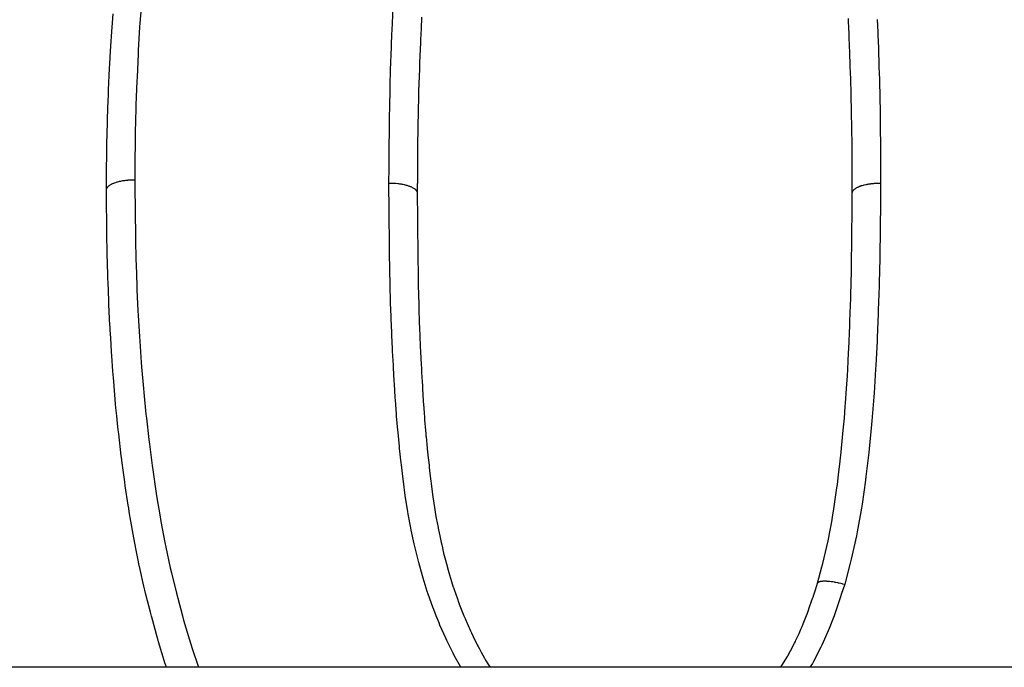
# Model space of a CAD drawing. Extents: x -54 to 966, y -572 to 292.
# Drawn here: x 625 to 637, y -56 to -48 of the extents above; entities that cross this region are included whole.
import ezdxf

# ---------------------------------------------------------------- set-up
doc = ezdxf.new("R2010")
doc.units = 0
doc.linetypes.add('DASHED', pattern=[11.05, 8.7, -2.35])
doc.layers.get('0').update_dxf_attribs({"linetype": 'CONTINUOUS'})
doc.layers.add('NEVIDI', color=4, linetype='DASHED')

msp = doc.modelspace()

# ---------------------------------------------------------------- linework, layer by layer
at = {"color": 2}
for p, q in [((626.14078, -48.439771), (626.162347, -48.159822)), ((629.97971, -48.202843), (629.972238, -48.34562)), ((635.263557, -48.235845), (635.262797, -48.220724)), ((635.268867, -48.349486), (635.263557, -48.235845)), ((629.972238, -48.34562), (629.966063, -48.477539)), ((635.270569, -48.38899), (635.268867, -48.349486)), ((626.12945, -48.623298), (626.136882, -48.499419)), ((626.136882, -48.499419), (626.140567, -48.442953)), ((626.140567, -48.442953), (626.14078, -48.439771)), ((629.966063, -48.477539), (629.964194, -48.520463)), ((635.272019, -48.423916), (635.270569, -48.38899)), ((635.27286, -48.444715), (635.272019, -48.423916)), ((635.277274, -48.560466), (635.27286, -48.444715)), ((626.121086, -48.780203), (626.12945, -48.623298)), ((629.964194, -48.520463), (629.954684, -48.761379)), ((635.277981, -48.580014), (635.277274, -48.560466)), ((635.279199, -48.614291), (635.277981, -48.580014)), ((635.281086, -48.668772), (635.279199, -48.614291)), ((635.28453, -48.771709), (635.281086, -48.668772)), ((626.106125, -49.103406), (626.118327, -48.836098)), ((626.118327, -48.836098), (626.121086, -48.780203)), ((629.951892, -48.840607), (629.943262, -49.118575)), ((629.95341, -48.796978), (629.951892, -48.840607)), ((629.954684, -48.761379), (629.95341, -48.796978)), ((635.284554, -48.772426), (635.28453, -48.771709)), ((635.285716, -48.807864), (635.284554, -48.772426)), ((635.288483, -48.892892), (635.285716, -48.807864)), ((635.290817, -48.965902), (635.288483, -48.892892)), ((635.291347, -48.982753), (635.290817, -48.965902)), ((635.291934, -49.001507), (635.291347, -48.982753)), ((626.105529, -49.117254), (626.106125, -49.103406)), ((635.295422, -49.116571), (635.291934, -49.001507)), ((626.092626, -49.455211), (626.100936, -49.227689)), ((626.100936, -49.227689), (626.103233, -49.171541)), ((626.103233, -49.171541), (626.105529, -49.117254)), ((629.942057, -49.162357), (629.936664, -49.38551)), ((629.943262, -49.118575), (629.942057, -49.162357)), ((635.296657, -49.159263), (635.295422, -49.116571)), ((635.29764, -49.194212), (635.296657, -49.159263)), ((635.297653, -49.194691), (635.29764, -49.194212)), ((635.301437, -49.340686), (635.297653, -49.194691)), ((635.301716, -49.352411), (635.301437, -49.340686)), ((635.302525, -49.387602), (635.301716, -49.352411)), ((626.090969, -49.508144), (626.092626, -49.455211)), ((629.935525, -49.44053), (629.93466, -49.484935)), ((629.936664, -49.38551), (629.935525, -49.44053)), ((635.302931, -49.405936), (635.302525, -49.387602)), ((635.30563, -49.545259), (635.302931, -49.405936)), ((626.084734, -49.767558), (626.090969, -49.508144)), ((629.932729, -49.594648), (629.930302, -49.764944)), ((629.93466, -49.484935), (629.932729, -49.594648)), ((635.305947, -49.564589), (635.30563, -49.545259)), ((635.306184, -49.579656), (635.305947, -49.564589)), ((635.306737, -49.61752), (635.306184, -49.579656)), ((635.30815, -49.738492), (635.306737, -49.61752)), ((626.083382, -49.850927), (626.083627, -49.834517)), ((626.083627, -49.834517), (626.08424, -49.796083)), ((626.08424, -49.796083), (626.084734, -49.767558)), ((629.929781, -49.809115), (629.92721, -50.08789)), ((629.930302, -49.764944), (629.929781, -49.809115)), ((635.308463, -49.773033), (635.30815, -49.738492)), ((635.308589, -49.788254), (635.308463, -49.773033)), ((635.308895, -49.829053), (635.308589, -49.788254)), ((635.309472, -49.932818), (635.308895, -49.829053)), ((626.080398, -50.137477), (626.083382, -49.850927)), ((635.309608, -49.967196), (635.309472, -49.932818)), ((635.309749, -50.012205), (635.309608, -49.967196)), ((629.92721, -50.08789), (629.926865, -50.135345)), ((635.30982, -50.041357), (635.309749, -50.012205)), ((635.309952, -50.128224), (635.30982, -50.041357)), ((626.079143, -50.338921), (626.080045, -50.188744)), ((626.080045, -50.188744), (626.080398, -50.137477)), ((629.926865, -50.135345), (629.925294, -50.379037)), ((635.309977, -50.164149), (635.309952, -50.128224)), ((635.309987, -50.236413), (635.309977, -50.164149)), ((635.309925, -50.362049), (635.30995, -50.324536)), ((635.30995, -50.324536), (635.309983, -50.253642)), ((635.309983, -50.253642), (635.309987, -50.236413)), ((626.079526, -50.386704), (626.07914, -50.338924)), ((626.080012, -50.446014), (626.079526, -50.386704)), ((626.080429, -50.49554), (626.080012, -50.446014)), ((629.925294, -50.379037), (629.925571, -50.412214)), ((629.925571, -50.412214), (629.9256, -50.415658)), ((629.9256, -50.415658), (629.925787, -50.437926)), ((629.925787, -50.437926), (629.926037, -50.467636)), ((635.30825, -50.633952), (635.309821, -50.393722)), ((635.309821, -50.393722), (635.309911, -50.379109)), ((635.309913, -50.379109), (635.309925, -50.362049)), ((626.083028, -50.758561), (626.080429, -50.49554)), ((629.926037, -50.467636), (629.927221, -50.606084)), ((629.927221, -50.606084), (629.927462, -50.63367)), ((629.927462, -50.63367), (629.927572, -50.646085)), ((629.927572, -50.646085), (629.927935, -50.686795)), ((629.927935, -50.686795), (629.928997, -50.801744)), ((635.306751, -50.817243), (635.307928, -50.677421)), ((635.307928, -50.677421), (635.30825, -50.633952)), ((626.083492, -50.797149), (626.083028, -50.758561)), ((626.083604, -50.806085), (626.083492, -50.797149)), ((626.085346, -50.931815), (626.083604, -50.806085)), ((629.928997, -50.801744), (629.929266, -50.8297)), ((635.30517, -50.967792), (635.306751, -50.817243)), ((626.087766, -51.073031), (626.085346, -50.931815)), ((629.929266, -50.8297), (629.929721, -50.876109)), ((629.929721, -50.876109), (629.930018, -50.905842)), ((629.930018, -50.905842), (629.930977, -50.99817)), ((629.930977, -50.99817), (629.931277, -51.025919)), ((629.931277, -51.025919), (629.932185, -51.106202)), ((635.303741, -51.076971), (635.304614, -51.012823)), ((635.304614, -51.012823), (635.30517, -50.967792)), ((626.088698, -51.120019), (626.087766, -51.073031)), ((626.095433, -51.389362), (626.088698, -51.120019)), ((629.932185, -51.106202), (629.932407, -51.12503)), ((629.932407, -51.12503), (629.933261, -51.19448)), ((635.299922, -51.301456), (635.30291, -51.132358)), ((635.30291, -51.132358), (635.303741, -51.076971)), ((629.933261, -51.19448), (629.933619, -51.222247)), ((629.933619, -51.222247), (629.935194, -51.335828)), ((635.299016, -51.3461), (635.299922, -51.301456)), ((626.095925, -51.405754), (626.095433, -51.389362)), ((626.096891, -51.43692), (626.095925, -51.405754)), ((629.935194, -51.335828), (629.935315, -51.344023)), ((629.935315, -51.344023), (629.936021, -51.390334)), ((629.936021, -51.390334), (629.936466, -51.41826)), ((629.936466, -51.41826), (629.938116, -51.51329)), ((635.291933, -51.635723), (635.299016, -51.3461)), ((626.098259, -51.479144), (626.096891, -51.43692)), ((626.106926, -51.707244), (626.098259, -51.479144)), ((629.938116, -51.51329), (629.939072, -51.562963)), ((629.939072, -51.562963), (629.939119, -51.565345)), ((629.939119, -51.565345), (629.939539, -51.585991)), ((629.939539, -51.585991), (629.940125, -51.613818)), ((629.940125, -51.613818), (629.944216, -51.781348)), ((635.290648, -51.680945), (635.291933, -51.635723)), ((626.109014, -51.754641), (626.106926, -51.707244)), ((626.122128, -52.014045), (626.109014, -51.754641)), ((629.944216, -51.781348), (629.944244, -51.78235)), ((629.944244, -51.78235), (629.944599, -51.795088)), ((629.944599, -51.795088), (629.944999, -51.809155)), ((635.281575, -51.96339), (635.288119, -51.765675)), ((635.288119, -51.765675), (635.290648, -51.680945)), ((629.944999, -51.809155), (629.950435, -51.976414)), ((626.122767, -52.025492), (626.122128, -52.014045)), ((626.122934, -52.028468), (626.122767, -52.025492)), ((626.125508, -52.073642), (626.122934, -52.028468)), ((629.950435, -51.976414), (629.951354, -52.001232)), ((629.951354, -52.001232), (629.951468, -52.004242)), ((629.951468, -52.004242), (629.952233, -52.024271)), ((629.952233, -52.024271), (629.958392, -52.171997)), ((635.267853, -52.306567), (635.279654, -52.016594)), ((635.279654, -52.016594), (635.281299, -51.97116)), ((635.281299, -51.97116), (635.281575, -51.96339)), ((626.131095, -52.167769), (626.125508, -52.073642)), ((626.142252, -52.343333), (626.131095, -52.167769)), ((629.958392, -52.171997), (629.959645, -52.19982)), ((629.959645, -52.19982), (629.960561, -52.219809)), ((629.960561, -52.219809), (629.962105, -52.252888)), ((629.962105, -52.252888), (629.967692, -52.367327)), ((626.145425, -52.39093), (626.142252, -52.343333)), ((626.158673, -52.579498), (626.145425, -52.39093)), ((629.967692, -52.367327), (629.969165, -52.396387)), ((629.969165, -52.396387), (629.971323, -52.438324)), ((635.260429, -52.460528), (635.265772, -52.351731)), ((635.265772, -52.351731), (635.267853, -52.306567)), ((629.971323, -52.438324), (629.973564, -52.481196)), ((629.973564, -52.481196), (629.977982, -52.564202)), ((635.250394, -52.641026), (635.260429, -52.460528)), ((626.1618, -52.621565), (626.158673, -52.579498)), ((626.164879, -52.662073), (626.1618, -52.621565)), ((629.977982, -52.564202), (629.979604, -52.594219)), ((629.979604, -52.594219), (629.983073, -52.657706)), ((635.247653, -52.685882), (635.250394, -52.641026)), ((626.168619, -52.710084), (626.164879, -52.662073)), ((626.192065, -52.983293), (626.168619, -52.710084)), ((629.983073, -52.657706), (629.985973, -52.710107)), ((629.985973, -52.710107), (629.988888, -52.761955)), ((629.988888, -52.761955), (629.990614, -52.792131)), ((635.240671, -52.793399), (635.247653, -52.685882)), ((629.990614, -52.792131), (629.995599, -52.876664)), ((629.995599, -52.876664), (629.999402, -52.938248)), ((635.22752, -52.975582), (635.240671, -52.793399)), ((626.196754, -53.032745), (626.192065, -52.983293)), ((629.999402, -52.938248), (630.000702, -52.958688)), ((630.000702, -52.958688), (630.002648, -52.988696)), ((630.002648, -52.988696), (630.009964, -53.095215)), ((635.224132, -53.019238), (635.22752, -52.975582)), ((626.206585, -53.132019), (626.196754, -53.032745)), ((626.216573, -53.22787), (626.206585, -53.132019)), ((630.009964, -53.095215), (630.014392, -53.155034)), ((635.212599, -53.160112), (635.224132, -53.019238)), ((626.224931, -53.304919), (626.216573, -53.22787)), ((630.014392, -53.155034), (630.015241, -53.166131)), ((630.015241, -53.166131), (630.016636, -53.184095)), ((630.016636, -53.184095), (630.027461, -53.313599)), ((635.199234, -53.31135), (635.212599, -53.160112)), ((626.230429, -53.354274), (626.224931, -53.304919)), ((626.262442, -53.625851), (626.230429, -53.354274)), ((630.027461, -53.313599), (630.030833, -53.350955)), ((630.030833, -53.350955), (630.033418, -53.378847)), ((630.033418, -53.378847), (630.034792, -53.393433)), ((635.168464, -53.621838), (635.195175, -53.355118)), ((635.195175, -53.355118), (635.199234, -53.31135)), ((630.034792, -53.393433), (630.048496, -53.531579)), ((630.048496, -53.531579), (630.050123, -53.547251)), ((630.050123, -53.547251), (630.053023, -53.574869)), ((630.053023, -53.574869), (630.057889, -53.620421)), ((630.057889, -53.620421), (630.071605, -53.744464)), ((635.165755, -53.646977), (635.168464, -53.621838)), ((626.268412, -53.674035), (626.262442, -53.625851)), ((626.269839, -53.685444), (626.268412, -53.674035)), ((626.288776, -53.83239), (626.269839, -53.685444)), ((630.071605, -53.744464), (630.072179, -53.749545)), ((635.140759, -53.864211), (635.160826, -53.691874)), ((635.160826, -53.691874), (635.165755, -53.646977)), ((626.30458, -53.948552), (626.288776, -53.83239)), ((630.072179, -53.749545), (630.074776, -53.772428)), ((630.074776, -53.772428), (630.083348, -53.846949)), ((630.083348, -53.846949), (630.094546, -53.941216)), ((635.126044, -53.980883), (635.140759, -53.864211)), ((626.311406, -53.996889), (626.30458, -53.948552)), ((630.094546, -53.941216), (630.097725, -53.967166)), ((630.097725, -53.967166), (630.098035, -53.969671)), ((630.098035, -53.969671), (630.111241, -54.072828)), ((635.120337, -54.024145), (635.126044, -53.980883)), ((626.348266, -54.239563), (626.311406, -53.996889)), ((630.111241, -54.072828), (630.119673, -54.134693)), ((635.078352, -54.311772), (635.120337, -54.024145)), ((630.119673, -54.134693), (630.123672, -54.162935)), ((630.123672, -54.162935), (630.126782, -54.18441)), ((630.126782, -54.18441), (630.144244, -54.297458)), ((626.353785, -54.273541), (626.348266, -54.239563)), ((626.361718, -54.321521), (626.353785, -54.273541)), ((626.38095, -54.434133), (626.361718, -54.321521)), ((630.144244, -54.297458), (630.148761, -54.324748)), ((630.148761, -54.324748), (630.153495, -54.352616)), ((630.153495, -54.352616), (630.16177, -54.399696)), ((635.055946, -54.445463), (635.071171, -54.355987)), ((635.071171, -54.355987), (635.078352, -54.311772)), ((626.409909, -54.595748), (626.38095, -54.434133)), ((630.16177, -54.399696), (630.18302, -54.512783)), ((635.033172, -54.569419), (635.055946, -54.445463)), ((626.418401, -54.641676), (626.409909, -54.595748)), ((630.18302, -54.512783), (630.184633, -54.520978)), ((630.184633, -54.520978), (630.188709, -54.541471)), ((630.188709, -54.541471), (630.203882, -54.615355)), ((635.01967, -54.637885), (635.033172, -54.569419)), ((626.447111, -54.792819), (626.418401, -54.641676)), ((630.203882, -54.615355), (630.222551, -54.701678)), ((630.222551, -54.701678), (630.229003, -54.730455)), ((634.945921, -54.959016), (635.01112, -54.67947)), ((635.01112, -54.67947), (635.01967, -54.637885)), ((626.471891, -54.917706), (626.447111, -54.792819)), ((630.229003, -54.730455), (630.232198, -54.744517)), ((630.232198, -54.744517), (630.252238, -54.830025)), ((630.252238, -54.830025), (630.266473, -54.887918)), ((626.481322, -54.963772), (626.471891, -54.917706)), ((626.495628, -55.032058), (626.481322, -54.963772)), ((630.266473, -54.887918), (630.273874, -54.917099)), ((630.273874, -54.917099), (630.286277, -54.96462)), ((630.286277, -54.96462), (630.307239, -55.04119)), ((634.935279, -55.000298), (634.945921, -54.959016)), ((626.542165, -55.240894), (626.495628, -55.032058)), ((630.307239, -55.04119), (630.316017, -55.071917)), ((630.316017, -55.071917), (630.32425, -55.100076)), ((634.881228, -55.202865), (634.935279, -55.000298)), ((630.32425, -55.100076), (630.349213, -55.181912)), ((630.349213, -55.181912), (630.371478, -55.250958)), ((634.854968, -55.282999), (634.881323, -55.202571)), ((626.553285, -55.287986), (626.542165, -55.240894)), ((626.566927, -55.344524), (626.553285, -55.287986)), ((630.371478, -55.250958), (630.372707, -55.254674)), ((630.372707, -55.254674), (630.381614, -55.281309)), ((630.381614, -55.281309), (630.422292, -55.397186)), ((634.833739, -55.347137), (634.854968, -55.282999)), ((626.622194, -55.562418), (626.566927, -55.344524)), ((630.422292, -55.397186), (630.436589, -55.435915)), ((630.436589, -55.435915), (630.444813, -55.457771)), ((634.783032, -55.495222), (634.823007, -55.379175)), ((634.823007, -55.379175), (634.824767, -55.37394)), ((634.824767, -55.37394), (634.833739, -55.347137)), ((626.634982, -55.610792), (626.622194, -55.562418)), ((630.444813, -55.457771), (630.446124, -55.461226)), ((630.446124, -55.461226), (630.504355, -55.60789)), ((634.743196, -55.604306), (634.754789, -55.57332)), ((634.754789, -55.57332), (634.764191, -55.547722)), ((634.764191, -55.547722), (634.783032, -55.495222)), ((626.638454, -55.623817), (626.634982, -55.610792)), ((626.70956, -55.88089), (626.638454, -55.623817)), ((630.504355, -55.60789), (630.507164, -55.614653)), ((630.507164, -55.614653), (630.517788, -55.639995)), ((630.517788, -55.639995), (630.52675, -55.661084)), ((630.52675, -55.661084), (630.584548, -55.791148)), ((634.703952, -55.704274), (634.743196, -55.604306)), ((630.584548, -55.791148), (630.595657, -55.815031)), ((630.595657, -55.815031), (630.5961, -55.815975)), ((630.5961, -55.815975), (630.617439, -55.860864)), ((634.652404, -55.824382), (634.679393, -55.76302)), ((634.679393, -55.76302), (634.689708, -55.738696)), ((634.689708, -55.738696), (634.703952, -55.704274)), ((626.712898, -55.892476), (626.70956, -55.88089)), ((626.723049, -55.927426), (626.712898, -55.892476)), ((626.807298, -56.200786), (626.723049, -55.927426)), ((630.617439, -55.860864), (630.66841, -55.963262)), ((634.594697, -55.945758), (634.606344, -55.92225)), ((634.606344, -55.92225), (634.612867, -55.908876)), ((634.612867, -55.908876), (634.652404, -55.824382)), ((630.66841, -55.963262), (630.680834, -55.987243)), ((630.680834, -55.987243), (630.696323, -56.016632)), ((630.696323, -56.016632), (630.717276, -56.055543)), ((630.717276, -56.055543), (630.759043, -56.130209)), ((634.512289, -56.099702), (634.546466, -56.038337)), ((634.546466, -56.038337), (634.594697, -55.945758)), ((630.759043, -56.130209), (630.772409, -56.153282)), ((630.772409, -56.153282), (630.808186, -56.213054)), ((634.424676, -56.242928), (634.499225, -56.122307)), ((634.499225, -56.122307), (634.507794, -56.10753)), ((634.507794, -56.10753), (634.512289, -56.099702)), ((681.212506, -56.242928), (618.125265, -56.242928)), ((626.809657, -56.208013), (626.807298, -56.200786)), ((626.821172, -56.242928), (626.809657, -56.208013)), ((630.808186, -56.213054), (630.826779, -56.242928))]:
    msp.add_line(p, q, dxfattribs=at)
at = {"layer": 'NEVIDI', "color": 7, "linetype": 'CONTINUOUS'}
for p, q in [((626.515428, -47.992071), (626.493059, -48.276542)), ((629.613838, -48.36476), (629.627166, -48.092337)), ((635.62045, -48.23261), (635.626809, -48.386746)), ((626.489742, -48.325273), (626.472908, -48.609876)), ((626.493059, -48.276542), (626.489742, -48.325273)), ((629.611716, -48.413973), (629.613838, -48.36476)), ((629.60128, -48.690435), (629.611716, -48.413973)), ((635.626809, -48.386746), (635.628361, -48.427295)), ((635.628361, -48.427295), (635.633913, -48.582975)), ((626.472908, -48.609876), (626.470318, -48.659957)), ((635.633913, -48.582975), (635.635226, -48.622419)), ((635.635226, -48.622419), (635.64009, -48.777757)), ((626.470318, -48.659957), (626.457093, -48.945271)), ((629.591845, -49.017326), (629.599695, -48.738853)), ((629.599695, -48.738853), (629.60128, -48.690435)), ((635.64009, -48.777757), (635.641279, -48.817956)), ((635.641279, -48.817956), (635.645626, -48.972304)), ((626.457093, -48.945271), (626.45498, -48.995929)), ((635.645626, -48.972304), (635.646739, -49.013886)), ((626.45498, -48.995929), (626.444326, -49.287048)), ((629.585008, -49.345416), (629.590595, -49.069527)), ((629.590595, -49.069527), (629.591845, -49.017326)), ((635.646739, -49.013886), (635.650545, -49.166676)), ((635.650545, -49.166676), (635.651531, -49.210218)), ((635.651531, -49.210218), (635.654547, -49.362118)), ((626.442885, -49.333206), (626.435585, -49.627897)), ((626.444326, -49.287048), (626.442885, -49.333206)), ((629.584034, -49.403225), (629.585008, -49.345416)), ((629.58024, -49.674686), (629.584034, -49.403225)), ((635.654547, -49.362118), (635.655295, -49.406989)), ((635.655295, -49.406989), (635.657308, -49.557672)), ((635.657308, -49.557672), (635.657788, -49.604227)), ((626.434794, -49.671928), (626.433274, -49.77034)), ((626.435585, -49.627897), (626.434794, -49.671928)), ((629.579539, -49.736015), (629.58024, -49.674686)), ((635.657788, -49.604227), (635.658951, -49.755542)), ((626.433274, -49.77034), (626.431057, -49.964936)), ((629.577013, -50.005108), (629.57917, -49.770304)), ((629.57917, -49.770304), (629.579539, -49.736015)), ((635.658951, -49.755542), (635.659035, -49.770261)), ((635.659035, -49.770261), (635.6592, -49.801888)), ((635.6592, -49.801888), (635.659733, -49.955065)), ((626.431057, -49.964936), (626.430638, -50.012049)), ((635.659733, -49.955065), (635.659818, -50.000029)), ((626.430638, -50.012049), (626.42915, -50.212593)), ((629.575286, -50.253785), (629.576553, -50.064998)), ((629.576553, -50.064998), (629.577013, -50.005108)), ((635.659818, -50.000029), (635.659935, -50.153756)), ((635.659931, -50.198541), (635.65991, -50.254594)), ((635.659935, -50.153756), (635.659931, -50.198541)), ((626.079141, -50.338926), (626.079683, -50.331944)), ((626.079683, -50.331944), (626.079792, -50.331279)), ((626.079792, -50.331279), (626.08073, -50.326998)), ((626.08073, -50.326998), (626.081484, -50.32445)), ((626.081484, -50.32445), (626.084251, -50.317573)), ((626.084251, -50.317573), (626.085813, -50.314544)), ((626.085813, -50.314544), (626.086831, -50.31276)), ((626.086831, -50.31276), (626.089972, -50.307919)), ((626.089972, -50.307919), (626.093323, -50.303507)), ((626.093323, -50.303507), (626.097483, -50.298744)), ((626.097483, -50.298744), (626.097927, -50.298271)), ((626.097927, -50.298271), (626.104581, -50.29182)), ((626.104581, -50.29182), (626.106877, -50.289817)), ((626.106877, -50.289817), (626.112542, -50.28525)), ((626.112542, -50.28525), (626.115975, -50.282699)), ((626.115975, -50.282699), (626.124765, -50.276751)), ((626.124765, -50.276751), (626.124995, -50.276605)), ((626.124995, -50.276605), (626.131786, -50.272487)), ((626.131786, -50.272487), (626.139772, -50.268053)), ((626.139772, -50.268053), (626.146592, -50.264562)), ((626.146592, -50.264562), (626.150911, -50.262473)), ((626.150911, -50.262473), (626.155006, -50.260573)), ((626.155006, -50.260573), (626.168614, -50.254747)), ((626.168614, -50.254747), (626.172206, -50.253322)), ((626.172206, -50.253322), (626.181692, -50.249759)), ((626.181692, -50.249759), (626.201245, -50.243219)), ((626.201245, -50.243219), (626.202136, -50.242944)), ((626.202136, -50.242944), (626.211758, -50.240088)), ((626.211758, -50.240088), (626.217039, -50.238605)), ((626.217039, -50.238605), (626.23335, -50.234374)), ((626.23335, -50.234374), (626.239735, -50.232851)), ((626.239735, -50.232851), (626.244815, -50.23169)), ((626.244815, -50.23169), (626.256138, -50.229254)), ((626.256138, -50.229254), (626.267906, -50.226935)), ((626.267906, -50.226935), (626.280245, -50.224723)), ((626.280245, -50.224723), (626.280662, -50.224652)), ((626.280662, -50.224652), (626.298436, -50.221846)), ((626.298436, -50.221846), (626.304783, -50.220946)), ((626.304783, -50.220946), (626.317603, -50.219282)), ((626.317603, -50.219282), (626.324406, -50.21848)), ((626.324406, -50.21848), (626.34294, -50.216571)), ((626.34294, -50.216571), (626.343161, -50.21655)), ((626.343161, -50.21655), (626.356401, -50.215427)), ((626.356401, -50.215427), (626.370013, -50.214473)), ((626.370013, -50.214473), (626.382821, -50.213756)), ((626.382821, -50.213756), (626.388952, -50.213473)), ((626.388952, -50.213473), (626.396298, -50.213187)), ((626.396298, -50.213187), (626.416563, -50.212688)), ((626.416563, -50.212688), (626.422855, -50.21262)), ((626.422855, -50.21262), (626.42915, -50.212593)), ((626.42915, -50.212593), (626.429575, -50.261561)), ((626.429575, -50.261561), (626.430072, -50.317811)), ((626.430072, -50.317811), (626.432659, -50.577088)), ((629.575794, -50.315456), (629.575286, -50.253785)), ((629.575286, -50.253785), (629.600661, -50.254094)), ((629.576026, -50.343562), (629.575794, -50.315456)), ((629.600661, -50.254094), (629.600896, -50.2541)), ((629.600896, -50.2541), (629.611458, -50.254428)), ((629.611458, -50.254428), (629.61544, -50.254581)), ((629.61544, -50.254581), (629.643509, -50.256138)), ((629.643509, -50.256138), (629.647208, -50.256406)), ((629.647208, -50.256406), (629.654229, -50.256955)), ((629.654229, -50.256955), (629.661442, -50.257576)), ((629.661442, -50.257576), (629.685463, -50.260072)), ((629.685463, -50.260072), (629.692381, -50.260917)), ((629.692381, -50.260917), (629.695667, -50.261339)), ((629.695667, -50.261339), (629.705883, -50.262738)), ((629.705883, -50.262738), (629.725594, -50.265825)), ((629.725594, -50.265825), (629.73537, -50.267555)), ((629.73537, -50.267555), (629.747981, -50.269994)), ((629.747981, -50.269994), (629.763435, -50.273323)), ((629.763435, -50.273323), (629.772671, -50.275505)), ((629.772671, -50.275505), (629.775553, -50.276217)), ((629.775553, -50.276217), (629.787201, -50.279254)), ((629.787201, -50.279254), (629.798501, -50.282463)), ((629.798501, -50.282463), (629.806904, -50.285034)), ((629.806904, -50.285034), (629.812096, -50.286707)), ((629.812096, -50.286707), (629.822444, -50.290255)), ((629.822444, -50.290255), (629.83002, -50.293049)), ((629.83002, -50.293049), (629.837496, -50.295986)), ((629.837496, -50.295986), (629.844333, -50.298846)), ((629.844333, -50.298846), (629.85325, -50.302855)), ((629.85325, -50.302855), (629.857779, -50.305027)), ((629.857779, -50.305027), (629.864192, -50.30828)), ((629.864192, -50.30828), (629.871864, -50.312481)), ((629.871864, -50.312481), (629.879117, -50.316822)), ((629.879117, -50.316822), (629.88109, -50.318075)), ((629.88109, -50.318075), (629.886334, -50.321581)), ((629.886334, -50.321581), (629.894036, -50.32728)), ((629.894036, -50.32728), (629.899662, -50.331983)), ((629.899662, -50.331983), (629.899838, -50.332139)), ((629.899838, -50.332139), (629.903792, -50.335822)), ((635.332513, -50.334917), (635.335635, -50.332063)), ((635.335635, -50.332063), (635.33592, -50.331813)), ((635.33592, -50.331813), (635.339948, -50.328427)), ((635.339948, -50.328427), (635.345678, -50.324037)), ((635.345678, -50.324037), (635.349886, -50.321071)), ((635.349886, -50.321071), (635.356051, -50.317047)), ((635.356051, -50.317047), (635.361666, -50.313661)), ((635.361666, -50.313661), (635.36664, -50.310851)), ((635.36664, -50.310851), (635.380312, -50.30388)), ((635.380312, -50.30388), (635.381984, -50.303093)), ((635.381984, -50.303093), (635.386005, -50.301252)), ((635.386005, -50.301252), (635.388835, -50.299998)), ((635.388835, -50.299998), (635.401452, -50.294782)), ((635.401452, -50.294782), (635.407833, -50.292355)), ((635.407833, -50.292355), (635.41275, -50.290572)), ((635.41275, -50.290572), (635.420679, -50.287844)), ((635.420679, -50.287844), (635.424919, -50.286454)), ((635.424919, -50.286454), (635.43186, -50.284276)), ((635.43186, -50.284276), (635.447916, -50.279662)), ((635.447916, -50.279662), (635.450499, -50.278971)), ((635.450499, -50.278971), (635.456937, -50.277304)), ((635.456937, -50.277304), (635.457985, -50.27704)), ((635.457985, -50.27704), (635.477947, -50.272391)), ((635.477947, -50.272391), (635.485932, -50.270719)), ((635.485932, -50.270719), (635.487022, -50.270499)), ((635.487022, -50.270499), (635.496714, -50.268619)), ((635.496714, -50.268619), (635.507016, -50.266774)), ((635.507016, -50.266774), (635.515472, -50.265372)), ((635.515472, -50.265372), (635.529104, -50.263317)), ((635.529104, -50.263317), (635.537461, -50.262177)), ((635.537461, -50.262177), (635.539353, -50.261932)), ((635.539353, -50.261932), (635.546245, -50.261074)), ((635.546245, -50.261074), (635.569007, -50.258645)), ((635.569007, -50.258645), (635.57357, -50.25823)), ((635.57357, -50.25823), (635.578067, -50.257844)), ((635.578067, -50.257844), (635.584231, -50.257351)), ((635.584231, -50.257351), (635.601365, -50.256199)), ((635.601365, -50.256199), (635.610584, -50.255709)), ((635.610584, -50.255709), (635.619503, -50.25532)), ((635.619503, -50.25532), (635.630492, -50.254955)), ((635.630492, -50.254955), (635.634245, -50.254859)), ((635.634245, -50.254859), (635.643552, -50.254684)), ((635.643552, -50.254684), (635.65991, -50.254594)), ((635.65991, -50.254594), (635.658492, -50.467302)), ((629.577439, -50.51307), (629.576026, -50.343562)), ((629.903792, -50.335822), (629.910452, -50.342994)), ((629.910452, -50.342994), (629.913498, -50.346859)), ((629.913498, -50.346859), (629.914271, -50.347922)), ((629.914271, -50.347922), (629.916205, -50.350765)), ((629.916205, -50.350765), (629.9209, -50.359382)), ((629.9209, -50.359382), (629.92204, -50.362139)), ((629.92204, -50.362139), (629.922855, -50.364424)), ((629.922855, -50.364424), (629.923373, -50.366086)), ((629.923373, -50.366086), (629.925192, -50.376181)), ((629.925192, -50.376181), (629.925267, -50.377652)), ((629.925267, -50.377652), (629.925294, -50.379037)), ((635.309913, -50.379109), (635.309928, -50.378087)), ((635.309928, -50.378087), (635.309957, -50.377265)), ((635.309957, -50.377265), (635.31098, -50.369509)), ((635.31098, -50.369509), (635.311816, -50.366241)), ((635.311816, -50.366241), (635.312376, -50.364447)), ((635.312376, -50.364447), (635.313868, -50.360499)), ((635.313868, -50.360499), (635.315127, -50.357728)), ((635.315127, -50.357728), (635.316814, -50.354507)), ((635.316814, -50.354507), (635.320986, -50.347979)), ((635.320986, -50.347979), (635.322335, -50.346155)), ((635.322335, -50.346155), (635.323923, -50.344138)), ((635.323923, -50.344138), (635.324862, -50.343003)), ((635.324862, -50.343003), (635.332513, -50.334917)), ((626.432659, -50.577088), (626.433304, -50.631552)), ((629.57768, -50.541173), (629.577439, -50.51307)), ((629.579206, -50.711011), (629.57768, -50.541173)), ((635.65815, -50.512811), (635.655438, -50.80364)), ((635.658492, -50.467302), (635.65815, -50.512811)), ((626.433304, -50.631552), (626.437171, -50.892376)), ((629.579473, -50.739053), (629.579206, -50.711011)), ((629.581215, -50.909139), (629.579473, -50.739053)), ((635.655438, -50.80364), (635.654887, -50.85097)), ((626.437171, -50.892376), (626.438164, -50.94602)), ((629.581526, -50.937176), (629.581215, -50.909139)), ((629.583592, -51.107605), (629.581526, -50.937176)), ((635.654887, -50.85097), (635.650577, -51.142365)), ((626.438164, -50.94602), (626.444201, -51.206711)), ((629.58397, -51.136025), (629.583592, -51.107605)), ((629.586539, -51.306475), (629.58397, -51.136025)), ((635.650577, -51.142365), (635.649698, -51.190074)), ((626.444201, -51.206711), (626.445737, -51.261076)), ((626.445737, -51.261076), (626.454612, -51.521353)), ((629.587048, -51.336002), (629.586539, -51.306475)), ((635.649698, -51.190074), (635.643065, -51.483745)), ((629.590448, -51.505631), (629.587048, -51.336002)), ((626.454612, -51.521353), (626.456851, -51.57678)), ((629.591145, -51.535587), (629.590448, -51.505631)), ((629.595688, -51.704906), (629.591145, -51.535587)), ((635.641836, -51.529925), (635.632806, -51.8261)), ((635.643065, -51.483745), (635.641836, -51.529925)), ((626.456851, -51.57678), (626.469028, -51.835213)), ((629.596617, -51.735496), (629.595688, -51.704906)), ((629.602333, -51.904524), (629.596617, -51.735496)), ((626.469028, -51.835213), (626.472139, -51.893087)), ((626.472139, -51.893087), (626.487609, -52.151633)), ((629.603468, -51.935036), (629.602333, -51.904524)), ((635.631278, -51.870581), (635.619711, -52.166107)), ((635.632806, -51.8261), (635.631278, -51.870581)), ((629.610329, -52.10449), (629.603468, -51.935036)), ((626.487609, -52.151633), (626.491428, -52.209931)), ((629.611661, -52.134943), (629.610329, -52.10449)), ((629.619601, -52.304722), (629.611661, -52.134943)), ((626.491428, -52.209931), (626.510037, -52.471971)), ((635.61766, -52.212048), (635.602445, -52.508195)), ((635.619711, -52.166107), (635.61766, -52.212048)), ((629.62107, -52.334341), (629.619601, -52.304722)), ((629.629985, -52.505212), (629.62107, -52.334341)), ((626.510037, -52.471971), (626.514304, -52.527361)), ((626.514304, -52.527361), (626.536759, -52.793851)), ((629.631531, -52.533568), (629.629985, -52.505212)), ((635.602445, -52.508195), (635.599732, -52.554407)), ((629.641308, -52.705954), (629.631531, -52.533568)), ((635.599732, -52.554407), (635.57995, -52.852678)), ((629.643067, -52.735641), (629.641308, -52.705954)), ((629.653832, -52.906935), (629.643067, -52.735641)), ((626.536759, -52.793851), (626.541481, -52.845265)), ((626.541481, -52.845265), (626.567901, -53.110895)), ((635.57995, -52.852678), (635.576639, -52.897464)), ((629.655905, -52.937832), (629.653832, -52.906935)), ((629.668233, -53.108153), (629.655905, -52.937832)), ((635.576639, -52.897464), (635.552206, -53.196873)), ((626.567901, -53.110895), (626.573528, -53.163687)), ((629.670634, -53.138817), (629.668233, -53.108153)), ((626.573528, -53.163687), (626.60332, -53.426847)), ((629.685178, -53.309738), (629.670634, -53.138817)), ((635.548247, -53.241075), (635.518804, -53.540859)), ((635.552206, -53.196873), (635.548247, -53.241075)), ((629.687903, -53.339454), (629.685178, -53.309738)), ((629.704726, -53.511622), (629.687903, -53.339454)), ((626.60332, -53.426847), (626.610011, -53.482721)), ((626.610011, -53.482721), (626.643625, -53.745391)), ((629.707543, -53.538911), (629.704726, -53.511622)), ((629.726435, -53.71362), (629.707543, -53.538911)), ((635.514038, -53.585274), (635.479111, -53.883115)), ((635.518804, -53.540859), (635.514038, -53.585274)), ((626.643625, -53.745391), (626.651438, -53.802332)), ((629.729427, -53.740125), (629.726435, -53.71362)), ((629.750325, -53.915579), (629.729427, -53.740125)), ((626.651438, -53.802332), (626.690366, -54.065449)), ((629.753854, -53.943469), (629.750325, -53.915579)), ((629.777446, -54.117261), (629.753854, -53.943469)), ((635.473182, -53.92934), (635.431255, -54.22631)), ((635.479111, -53.883115), (635.473182, -53.92934)), ((626.690366, -54.065449), (626.699317, -54.121738)), ((626.699317, -54.121738), (626.743177, -54.3806)), ((629.781791, -54.146968), (629.777446, -54.117261)), ((629.80894, -54.318161), (629.781791, -54.146968)), ((635.431255, -54.22631), (635.423955, -54.273012)), ((629.814273, -54.34917), (629.80894, -54.318161)), ((629.845667, -54.518223), (629.814273, -54.34917)), ((635.423955, -54.273012), (635.372054, -54.568033)), ((626.743177, -54.3806), (626.753896, -54.440219)), ((626.753896, -54.440219), (626.802644, -54.69774)), ((629.851718, -54.548532), (629.845667, -54.518223)), ((629.887764, -54.717075), (629.851718, -54.548532)), ((635.372054, -54.568033), (635.362554, -54.615863)), ((626.802644, -54.69774), (626.814609, -54.757677)), ((629.894716, -54.747519), (629.887764, -54.717075)), ((635.362554, -54.615863), (635.296862, -54.907499)), ((626.814609, -54.757677), (626.869182, -55.01412)), ((629.935525, -54.915029), (629.894716, -54.747519)), ((629.943409, -54.945382), (629.935525, -54.915029)), ((629.989487, -55.111606), (629.943409, -54.945382)), ((635.284577, -54.956802), (635.216723, -55.216257)), ((635.296862, -54.907499), (635.284577, -54.956802)), ((626.869182, -55.01412), (626.882828, -55.073892)), ((626.882828, -55.073892), (626.944664, -55.327637)), ((629.998657, -55.142624), (629.989487, -55.111606)), ((630.050515, -55.307015), (629.998657, -55.142624)), ((634.881323, -55.202571), (634.882001, -55.200785)), ((634.882001, -55.200785), (634.883779, -55.197505)), ((634.883779, -55.197505), (634.885582, -55.195109)), ((634.885582, -55.195109), (634.886302, -55.194299)), ((634.886302, -55.194299), (634.88897, -55.191758)), ((634.88897, -55.191758), (634.892695, -55.189003)), ((634.892695, -55.189003), (634.895861, -55.187121)), ((634.895861, -55.187121), (634.896984, -55.186528)), ((634.896984, -55.186528), (634.901205, -55.184567)), ((634.901205, -55.184567), (634.906924, -55.182432)), ((634.906924, -55.182432), (634.911431, -55.181065)), ((634.911431, -55.181065), (634.912809, -55.180692)), ((634.912809, -55.180692), (634.918462, -55.179347)), ((634.918462, -55.179347), (634.926268, -55.177895)), ((634.926268, -55.177895), (634.931969, -55.17707)), ((634.931969, -55.17707), (634.933448, -55.176884)), ((634.933448, -55.176884), (634.940593, -55.176129)), ((634.940593, -55.176129), (634.950414, -55.175425)), ((634.950414, -55.175425), (634.957274, -55.175128)), ((634.957274, -55.175128), (634.958756, -55.175083)), ((634.958756, -55.175083), (634.967047, -55.174943)), ((634.967047, -55.174943), (634.978981, -55.175045)), ((634.978981, -55.175045), (634.986722, -55.17528)), ((634.986722, -55.17528), (634.988239, -55.17534)), ((634.988239, -55.17534), (634.997504, -55.175804)), ((634.997504, -55.175804), (635.011468, -55.176787)), ((635.011468, -55.176787), (635.020093, -55.177546)), ((635.020093, -55.177546), (635.021441, -55.177675)), ((635.021441, -55.177675), (635.03148, -55.178711)), ((635.03148, -55.178711), (635.047354, -55.180616)), ((635.047354, -55.180616), (635.056668, -55.181875)), ((635.056668, -55.181875), (635.057797, -55.182034)), ((635.057797, -55.182034), (635.06841, -55.1836)), ((635.06841, -55.1836), (635.086029, -55.186461)), ((635.086029, -55.186461), (635.095811, -55.188184)), ((635.095811, -55.188184), (635.096705, -55.188346)), ((635.096705, -55.188346), (635.107704, -55.1904)), ((635.107704, -55.1904), (635.126868, -55.194241)), ((635.126868, -55.194241), (635.136922, -55.196383)), ((635.136922, -55.196383), (635.137361, -55.196478)), ((635.137361, -55.196478), (635.148772, -55.199015)), ((635.148772, -55.199015), (635.169377, -55.203862)), ((635.169377, -55.203862), (635.179507, -55.206367)), ((635.179507, -55.206367), (635.190912, -55.209284)), ((635.190912, -55.209284), (635.212495, -55.215078)), ((626.944664, -55.327637), (626.960302, -55.38834)), ((630.060832, -55.337719), (630.050515, -55.307015)), ((635.216723, -55.216257), (635.174917, -55.344542)), ((635.212495, -55.215078), (635.216723, -55.216255)), ((626.960302, -55.38834), (627.018681, -55.605836)), ((630.119165, -55.501094), (630.060832, -55.337719)), ((635.165747, -55.372348), (635.102842, -55.556334)), ((635.174917, -55.344542), (635.165747, -55.372348)), ((630.129871, -55.529409), (630.119165, -55.501094)), ((630.159608, -55.6057), (630.129871, -55.529409)), ((635.102842, -55.556334), (635.093025, -55.583683)), ((627.018681, -55.605836), (627.028738, -55.64188)), ((627.028738, -55.64188), (627.04562, -55.701373)), ((630.195383, -55.693299), (630.159608, -55.6057)), ((630.206853, -55.720494), (630.195383, -55.693299)), ((635.085009, -55.605702), (635.023534, -55.764873)), ((635.093025, -55.583683), (635.085009, -55.605702)), ((627.04562, -55.701373), (627.122894, -55.95746)), ((630.279217, -55.883152), (630.206853, -55.720494)), ((635.012324, -55.792048), (634.933301, -55.969313)), ((635.023534, -55.764873), (635.012324, -55.792048)), ((630.291948, -55.910303), (630.279217, -55.883152)), ((630.370577, -56.06937), (630.291948, -55.910303)), ((627.122894, -55.95746), (627.140599, -56.012485)), ((627.140599, -56.012485), (627.220012, -56.242928)), ((634.920559, -55.995787), (634.830122, -56.169625)), ((634.933301, -55.969313), (634.920559, -55.995787)), ((630.384132, -56.095384), (630.370577, -56.06937)), ((630.465382, -56.242928), (630.384132, -56.095384)), ((634.830122, -56.169625), (634.816163, -56.194489)), ((634.816163, -56.194489), (634.78669, -56.242928))]:
    msp.add_line(p, q, dxfattribs=at)

doc.saveas('drawing.dxf')
